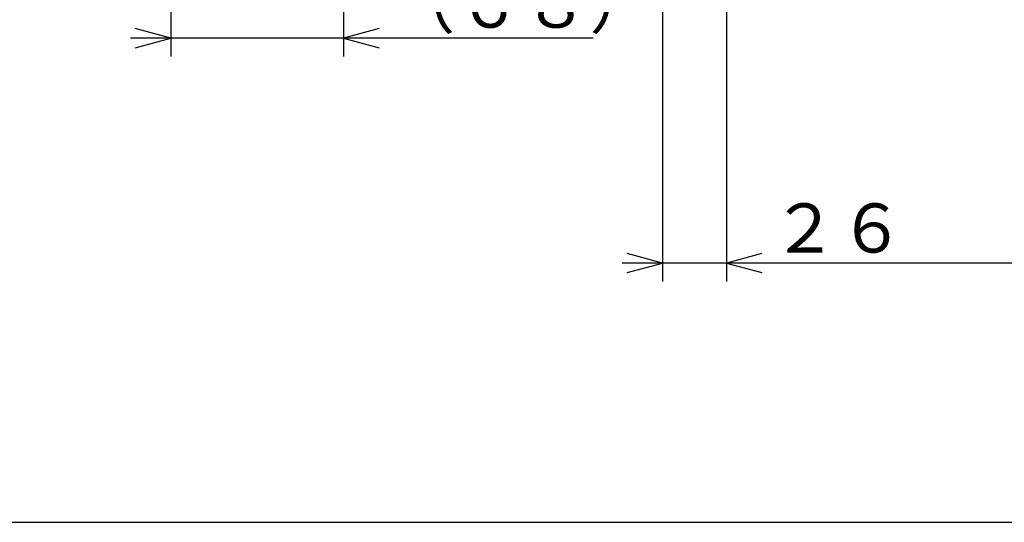
# Model space of a CAD drawing. Extents: x 21 to 621, y 19 to 408.
# Drawn here: x 206 to 286, y 19 to 60 of the extents above; entities that cross this region are included whole.
import ezdxf

# ---------------------------------------------------------------- set-up
doc = ezdxf.new("R2010")
doc.units = 0
doc.layers.get('0').update_dxf_attribs({"linetype": 'CONTINUOUS'})
doc.layers.add('2_ALL_NOTES', color=7, linetype='CONTINUOUS')
doc.styles.add('SLDTEXTSTYLE0', font='MSGOTHIC.TTC', dxfattribs={"width": 0.833333, "bigfont": 'bigfont'})

# ---------------------------------------------------------------- blocks, each defined once
blk = doc.blocks.new('DIMS24')
for p, q in [((217.18, 88.897), (217.18, 56.844)), ((203.139, 79.286), (203.139, 56.844)), ((203.139, 58.344), (200.241, 59.121)), ((220.078, 59.121), (217.18, 58.344)), ((237.48, 58.344), (199.839, 58.344)), ((200.241, 57.568), (203.139, 58.344)), ((217.18, 58.344), (220.078, 57.568))]:
    blk.add_line(p, q)
at = {"layer": '2_ALL_NOTES', "color": 2, "linetype": 'CONTINUOUS', "insert": (220.818, 63.199), "char_height": 4, "attachment_point": 1, "style": 'SLDTEXTSTYLE0'}
blk.add_mtext('（６８）', dxfattribs=at)
blk = doc.blocks.new('DIMS26')
for p, q in [((243.14, 70.004), (243.14, 38.552)), ((248.323, 62.382), (248.323, 38.552)), ((260.623, 40.052), (239.84, 40.052)), ((243.14, 40.052), (240.242, 40.829)), ((240.242, 39.276), (243.14, 40.052)), ((251.22, 40.829), (248.323, 40.052)), ((248.323, 40.052), (251.22, 39.276))]:
    blk.add_line(p, q)
at = {"layer": '2_ALL_NOTES', "color": 2, "linetype": 'CONTINUOUS', "insert": (251.961, 44.907), "char_height": 4, "attachment_point": 1, "style": 'SLDTEXTSTYLE0'}
blk.add_mtext('２６', dxfattribs=at)
blk = doc.blocks.new('DIMS29')
for p, q in [((248.323, 62.217), (248.323, 38.552)), ((251.22, 40.829), (248.323, 40.052)), ((248.323, 40.052), (251.22, 39.276)), ((348.716, 40.052), (248.323, 40.052))]:
    blk.add_line(p, q)

msp = doc.modelspace()

# ---------------------------------------------------------------- linework, layer by layer
at = {"color": 3, "linetype": 'CONTINUOUS'}
msp.add_line((21.286986, 18.97175), (567.286986, 18.97175), dxfattribs=at)

# ---------------------------------------------------------------- block references
at = {"color": 7, "linetype": 'CONTINUOUS'}
for name in ['DIMS24', 'DIMS29', 'DIMS26']:
    msp.add_blockref(name, (15, 0), dxfattribs=at)

doc.saveas('drawing.dxf')
